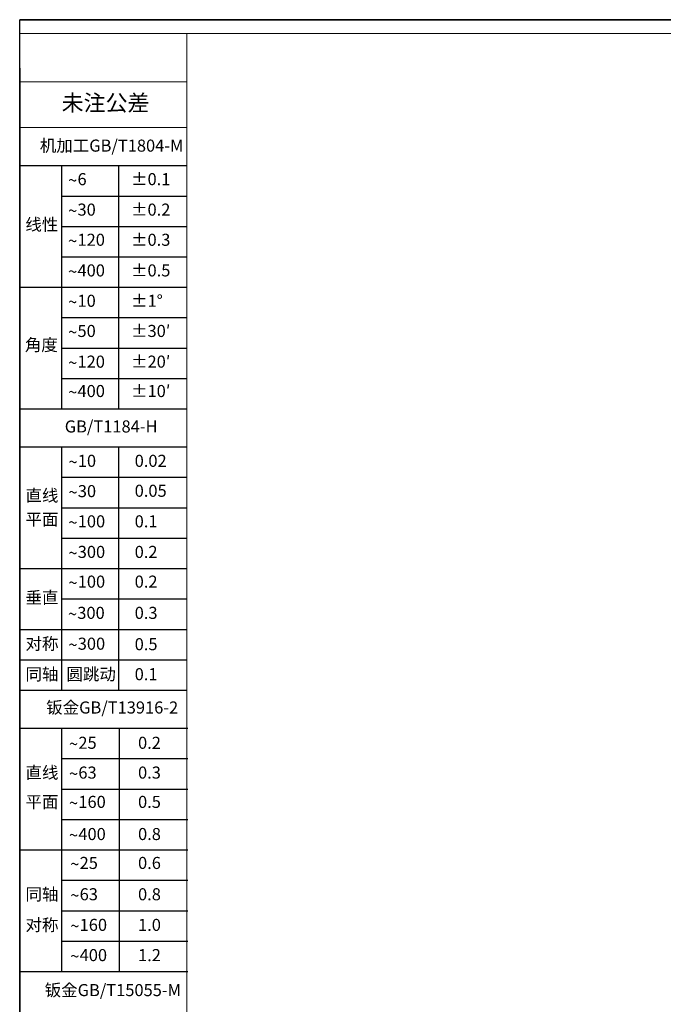
# Model space of a CAD drawing. Units: inches. Extents: x -578 to 5119, y 74 to 2773.
# Drawn here: x 1399 to 1758, y 785 to 1334 of the extents above; entities that cross this region are included whole.
import ezdxf

# ---------------------------------------------------------------- set-up
doc = ezdxf.new("R2010")
doc.units = ezdxf.units.IN
doc.layers.add('图框', color=7, linetype='Continuous')
doc.layers.add('尺寸', color=7, linetype='Continuous')
doc.layers.add('粗实线', color=7, linetype='Continuous', lineweight=13)
doc.styles.add('SLDTEXTSTYLE0', font='simfang0.ttf')
doc.styles.add('SLDTEXTSTYLE2', font='simfang0.ttf')
doc.styles.add('SLDTEXTSTYLE4', font='simfang0.ttf', dxfattribs={"width": 0.948})

# ---------------------------------------------------------------- blocks, each defined once
blk = doc.blocks.new('SW_NOTE_1')
at = {"layer": '尺寸', "color": 0, "char_height": 1.59, "attachment_point": 1}
for s, insert, style in [('~', (0, 2.05), 'SLDTEXTSTYLE4'), ('6', (1.23, 2.2), 'SLDTEXTSTYLE0')]:
    blk.add_mtext(s, dxfattribs=dict(at, insert=insert, style=style))
blk = doc.blocks.new('SW_NOTE_2')
at = {"layer": '尺寸', "color": 0, "attachment_point": 1}
for s, insert, char_height, style in [('~', (0, 2.05), 1.59, 'SLDTEXTSTYLE4'), ('30', (1.23, 2.2), 1.587, 'SLDTEXTSTYLE0')]:
    blk.add_mtext(s, dxfattribs=dict(at, insert=insert, char_height=char_height, style=style))
blk = doc.blocks.new('SW_NOTE_3')
at = {"layer": '尺寸', "color": 0, "attachment_point": 1}
for s, insert, char_height, style in [('~', (0, 2.05), 1.59, 'SLDTEXTSTYLE4'), ('120', (1.23, 2.2), 1.587, 'SLDTEXTSTYLE0')]:
    blk.add_mtext(s, dxfattribs=dict(at, insert=insert, char_height=char_height, style=style))
blk = doc.blocks.new('SW_NOTE_4')
at = {"layer": '尺寸', "color": 0, "attachment_point": 1}
for s, insert, char_height, style in [('~', (0, 2.05), 1.59, 'SLDTEXTSTYLE4'), ('400', (1.23, 2.2), 1.587, 'SLDTEXTSTYLE0')]:
    blk.add_mtext(s, dxfattribs=dict(at, insert=insert, char_height=char_height, style=style))
blk = doc.blocks.new('SW_NOTE_5')
at = {"layer": '尺寸', "color": 0, "attachment_point": 1}
for s, insert, char_height, style in [('~', (0, 2.05), 1.59, 'SLDTEXTSTYLE4'), ('10', (1.23, 2.2), 1.587, 'SLDTEXTSTYLE0')]:
    blk.add_mtext(s, dxfattribs=dict(at, insert=insert, char_height=char_height, style=style))
blk = doc.blocks.new('SW_NOTE_6')
at = {"layer": '尺寸', "color": 0, "attachment_point": 1}
for s, insert, char_height, style in [('~', (0, 2.05), 1.59, 'SLDTEXTSTYLE4'), ('50', (1.23, 2.2), 1.587, 'SLDTEXTSTYLE0')]:
    blk.add_mtext(s, dxfattribs=dict(at, insert=insert, char_height=char_height, style=style))
blk = doc.blocks.new('SW_NOTE_7')
at = {"layer": '尺寸', "color": 0, "attachment_point": 1}
for s, insert, char_height, style in [('~', (0, 2.05), 1.59, 'SLDTEXTSTYLE4'), ('120', (1.23, 2.2), 1.587, 'SLDTEXTSTYLE0')]:
    blk.add_mtext(s, dxfattribs=dict(at, insert=insert, char_height=char_height, style=style))
blk = doc.blocks.new('SW_NOTE_8')
at = {"layer": '尺寸', "color": 0, "attachment_point": 1}
for s, insert, char_height, style in [('~', (0, 2.05), 1.59, 'SLDTEXTSTYLE4'), ('400', (1.23, 2.2), 1.587, 'SLDTEXTSTYLE0')]:
    blk.add_mtext(s, dxfattribs=dict(at, insert=insert, char_height=char_height, style=style))
blk = doc.blocks.new('SW_NOTE_9')
at = {"layer": '尺寸', "color": 0, "attachment_point": 1}
for s, insert, char_height, style in [('~', (0, 2.05), 1.59, 'SLDTEXTSTYLE4'), ('300', (1.23, 2.2), 1.587, 'SLDTEXTSTYLE0')]:
    blk.add_mtext(s, dxfattribs=dict(at, insert=insert, char_height=char_height, style=style))
blk = doc.blocks.new('SW_NOTE_10')
at = {"layer": '尺寸', "color": 0, "attachment_point": 1}
for s, insert, char_height, style in [('~', (0, 2.05), 1.59, 'SLDTEXTSTYLE4'), ('100', (1.23, 2.2), 1.587, 'SLDTEXTSTYLE0')]:
    blk.add_mtext(s, dxfattribs=dict(at, insert=insert, char_height=char_height, style=style))
blk = doc.blocks.new('SW_NOTE_11')
at = {"layer": '尺寸', "color": 0, "attachment_point": 1}
for s, insert, char_height, style in [('~', (0, 2.05), 1.59, 'SLDTEXTSTYLE4'), ('300', (1.23, 2.2), 1.587, 'SLDTEXTSTYLE0')]:
    blk.add_mtext(s, dxfattribs=dict(at, insert=insert, char_height=char_height, style=style))
blk = doc.blocks.new('SW_NOTE_12')
at = {"layer": '尺寸', "color": 0, "attachment_point": 1}
for s, insert, char_height, style in [('~', (0, 2.05), 1.59, 'SLDTEXTSTYLE4'), ('100', (1.23, 2.2), 1.587, 'SLDTEXTSTYLE0')]:
    blk.add_mtext(s, dxfattribs=dict(at, insert=insert, char_height=char_height, style=style))
blk = doc.blocks.new('SW_NOTE_13')
at = {"layer": '尺寸', "color": 0, "attachment_point": 1}
for s, insert, char_height, style in [('~', (0, 2.05), 1.59, 'SLDTEXTSTYLE4'), ('30', (1.23, 2.2), 1.587, 'SLDTEXTSTYLE0')]:
    blk.add_mtext(s, dxfattribs=dict(at, insert=insert, char_height=char_height, style=style))
blk = doc.blocks.new('SW_NOTE_14')
at = {"layer": '尺寸', "color": 0, "attachment_point": 1}
for s, insert, char_height, style in [('~', (0, 2.05), 1.59, 'SLDTEXTSTYLE4'), ('10', (1.23, 2.2), 1.587, 'SLDTEXTSTYLE0')]:
    blk.add_mtext(s, dxfattribs=dict(at, insert=insert, char_height=char_height, style=style))
blk = doc.blocks.new('SW_NOTE_15')
at = {"layer": '尺寸', "color": 0, "attachment_point": 1}
for s, insert, char_height, style in [('~', (0, 2.05), 1.59, 'SLDTEXTSTYLE4'), ('300', (1.23, 2.2), 1.587, 'SLDTEXTSTYLE0')]:
    blk.add_mtext(s, dxfattribs=dict(at, insert=insert, char_height=char_height, style=style))
blk = doc.blocks.new('SW_NOTE_16')
at = {"layer": '尺寸', "color": 0, "attachment_point": 1}
for s, insert, char_height, style in [('~', (0, 2.05), 1.59, 'SLDTEXTSTYLE4'), ('25', (1.23, 2.2), 1.587, 'SLDTEXTSTYLE0')]:
    blk.add_mtext(s, dxfattribs=dict(at, insert=insert, char_height=char_height, style=style))
blk = doc.blocks.new('SW_NOTE_17')
at = {"layer": '尺寸', "color": 0, "attachment_point": 1}
for s, insert, char_height, style in [('~', (0, 2.05), 1.59, 'SLDTEXTSTYLE4'), ('63', (1.23, 2.2), 1.587, 'SLDTEXTSTYLE0')]:
    blk.add_mtext(s, dxfattribs=dict(at, insert=insert, char_height=char_height, style=style))
blk = doc.blocks.new('SW_NOTE_18')
at = {"layer": '尺寸', "color": 0, "attachment_point": 1}
for s, insert, char_height, style in [('~', (0, 2.05), 1.59, 'SLDTEXTSTYLE4'), ('160', (1.23, 2.2), 1.587, 'SLDTEXTSTYLE0')]:
    blk.add_mtext(s, dxfattribs=dict(at, insert=insert, char_height=char_height, style=style))
blk = doc.blocks.new('SW_NOTE_19')
at = {"layer": '尺寸', "color": 0, "attachment_point": 1}
for s, insert, char_height, style in [('~', (0, 2.05), 1.59, 'SLDTEXTSTYLE4'), ('400', (1.23, 2.2), 1.587, 'SLDTEXTSTYLE0')]:
    blk.add_mtext(s, dxfattribs=dict(at, insert=insert, char_height=char_height, style=style))
blk = doc.blocks.new('SW_NOTE_20')
at = {"layer": '尺寸', "color": 0, "attachment_point": 1}
for s, insert, char_height, style in [('~', (0, 2.05), 1.59, 'SLDTEXTSTYLE4'), ('25', (1.23, 2.2), 1.587, 'SLDTEXTSTYLE0')]:
    blk.add_mtext(s, dxfattribs=dict(at, insert=insert, char_height=char_height, style=style))
blk = doc.blocks.new('SW_NOTE_21')
at = {"layer": '尺寸', "color": 0, "attachment_point": 1}
for s, insert, char_height, style in [('~', (0, 2.05), 1.59, 'SLDTEXTSTYLE4'), ('63', (1.23, 2.2), 1.587, 'SLDTEXTSTYLE0')]:
    blk.add_mtext(s, dxfattribs=dict(at, insert=insert, char_height=char_height, style=style))
blk = doc.blocks.new('SW_NOTE_22')
at = {"layer": '尺寸', "color": 0, "attachment_point": 1}
for s, insert, char_height, style in [('~', (0, 2.05), 1.59, 'SLDTEXTSTYLE4'), ('160', (1.23, 2.2), 1.587, 'SLDTEXTSTYLE0')]:
    blk.add_mtext(s, dxfattribs=dict(at, insert=insert, char_height=char_height, style=style))
blk = doc.blocks.new('SW_NOTE_23')
at = {"layer": '尺寸', "color": 0, "attachment_point": 1}
for s, insert, char_height, style in [('~', (0, 2.05), 1.59, 'SLDTEXTSTYLE4'), ('400', (1.23, 2.2), 1.587, 'SLDTEXTSTYLE0')]:
    blk.add_mtext(s, dxfattribs=dict(at, insert=insert, char_height=char_height, style=style))

msp = doc.modelspace()

# ---------------------------------------------------------------- linework, layer by layer
for p, q in [((1398.6, 1334.44), (3180.42, 1334.44)), ((1398.6, 74.44), (1398.6, 1334.44))]:
    msp.add_line(p, q)
at = {"layer": '图框'}
for p, q in [((3172.78, 1334.44), (1398.6, 1334.44)), ((1398.6, 1307.32), (1398.6, 74.44))]:
    msp.add_line(p, q, dxfattribs=at)
at = {"layer": '图框', "lineweight": 15}
for p, q in [((3172.78, 1326.8), (1398.6, 1326.8)), ((1491.93, 1326.8), (1491.93, 82.11))]:
    msp.add_line(p, q, dxfattribs=at)
at = {"layer": '尺寸'}
for p, q in [((1398.6, 1253.02), (1491.93, 1253.02)), ((1421.93, 1253.02), (1421.93, 1117.26)), ((1453.75, 1253.02), (1453.75, 1117.26)), ((1421.93, 1236.05), (1491.93, 1236.05)), ((1421.93, 1219.08), (1491.93, 1219.08)), ((1421.93, 1202.11), (1491.93, 1202.11)), ((1398.6, 1185.14), (1491.93, 1185.14)), ((1421.93, 1168.17), (1491.93, 1168.17)), ((1421.93, 1151.2), (1491.93, 1151.2)), ((1421.93, 1134.23), (1491.93, 1134.23)), ((1398.6, 1117.26), (1491.93, 1117.26)), ((1398.6, 1096.05), (1491.93, 1096.05)), ((1421.93, 1096.05), (1421.93, 960.29)), ((1453.75, 1096.05), (1453.75, 960.29)), ((1421.93, 1079.08), (1491.93, 1079.08)), ((1421.93, 1062.11), (1491.93, 1062.11)), ((1421.93, 1045.14), (1491.93, 1045.14)), ((1398.6, 1028.17), (1491.93, 1028.17)), ((1421.93, 1011.2), (1491.93, 1011.2)), ((1398.6, 994.23), (1491.93, 994.23)), ((1398.6, 977.26), (1491.93, 977.26)), ((1398.6, 960.29), (1491.93, 960.29)), ((1398.6, 939.08), (1492.35, 939.08)), ((1421.93, 939.08), (1421.93, 803.32)), ((1454.17, 939.08), (1454.17, 803.32)), ((1421.93, 922.11), (1492.35, 922.11)), ((1421.93, 905.14), (1492.35, 905.14)), ((1421.93, 888.17), (1492.35, 888.17)), ((1399.02, 871.2), (1492.35, 871.2)), ((1421.93, 854.23), (1492.35, 854.23)), ((1421.93, 837.26), (1492.35, 837.26)), ((1421.93, 820.29), (1492.35, 820.29)), ((1399.02, 803.32), (1492.35, 803.32))]:
    msp.add_line(p, q, dxfattribs=at)
at = {"layer": '粗实线'}
for p, q in [((1491.93, 1299.68), (1398.6, 1299.68)), ((1491.93, 1274.23), (1398.6, 1274.23))]:
    msp.add_line(p, q, dxfattribs=at)

# ---------------------------------------------------------------- block references
at = {"layer": '尺寸', "xscale": 4.242424242420747, "yscale": 4.242424242420747, "zscale": 4.242424242420747}
for name, p in [('SW_NOTE_1', (1425.62, 1239.5)), ('SW_NOTE_2', (1425.62, 1222.5)), ('SW_NOTE_3', (1425.62, 1205.67)), ('SW_NOTE_4', (1425.62, 1188.57)), ('SW_NOTE_5', (1425.62, 1171.62)), ('SW_NOTE_6', (1425.62, 1154.8)), ('SW_NOTE_7', (1425.62, 1137.67)), ('SW_NOTE_8', (1425.62, 1121.26)), ('SW_NOTE_14', (1425.8, 1082.32)), ('SW_NOTE_13', (1425.8, 1065.42)), ('SW_NOTE_12', (1425.76, 1048.55)), ('SW_NOTE_11', (1425.76, 1031.5)), ('SW_NOTE_10', (1425.76, 1014.91)), ('SW_NOTE_9', (1425.51, 997.48)), ('SW_NOTE_15', (1425.76, 980.28)), ('SW_NOTE_16', (1426.11, 924.98)), ('SW_NOTE_17', (1426.11, 908.36)), ('SW_NOTE_18', (1426.11, 892.02)), ('SW_NOTE_19', (1426.11, 874.07)), ('SW_NOTE_20', (1426.82, 857.94)), ('SW_NOTE_21', (1426.82, 840.47)), ('SW_NOTE_22', (1426.82, 823.38)), ('SW_NOTE_23', (1426.82, 806.51))]:
    msp.add_blockref(name, p, dxfattribs=at)

# ---------------------------------------------------------------- texts
at = {"layer": '图框', "insert": (1446.5, 1292.55), "char_height": 8.98, "attachment_point": 2, "style": 'SLDTEXTSTYLE2'}
msp.add_mtext('未注公差', dxfattribs=at)
at = {"layer": '尺寸', "attachment_point": 1}
for s, insert, char_height, style in [('{\\fSimSun|b0|i0|c134|p2;机加工\\fSimSun|b0|i0|c0|p2;GB/T1804-M}', (1409.84, 1267.54), 6.7348, 'SLDTEXTSTYLE2'), ('±0.1', (1460.72, 1248.83), 6.735, 'SLDTEXTSTYLE0'), ('±0.2', (1460.72, 1231.83), 6.735, 'SLDTEXTSTYLE0'), ('线性', (1401.75, 1223.51), 6.735, 'SLDTEXTSTYLE2'), ('±0.3', (1460.72, 1215), 6.735, 'SLDTEXTSTYLE0'), ('±0.5', (1460.72, 1197.9), 6.735, 'SLDTEXTSTYLE0'), ('±1°', (1460.72, 1180.95), 6.735, 'SLDTEXTSTYLE0'), ('±30′', (1460.72, 1164.13), 6.735, 'SLDTEXTSTYLE2'), ('角度', (1401.47, 1156.36), 6.735, 'SLDTEXTSTYLE2'), ('±20′', (1460.72, 1147), 6.735, 'SLDTEXTSTYLE2'), ('±10′', (1460.72, 1130.59), 6.735, 'SLDTEXTSTYLE2'), ('GB/T1184-H', (1423.73, 1110.83), 6.735, 'SLDTEXTSTYLE0'), ('0.02', (1462.74, 1091.65), 6.735, 'SLDTEXTSTYLE0'), ('直线', (1401.84, 1072.33), 6.735, 'SLDTEXTSTYLE2'), ('0.05', (1462.74, 1074.95), 6.735, 'SLDTEXTSTYLE0'), ('平面', (1401.84, 1058.98), 6.735, 'SLDTEXTSTYLE2'), ('0.1', (1462.74, 1057.88), 6.735, 'SLDTEXTSTYLE0'), ('0.2', (1462.74, 1040.83), 6.735, 'SLDTEXTSTYLE0'), ('0.2', (1462.74, 1024.24), 6.735, 'SLDTEXTSTYLE0'), ('垂直', (1401.84, 1015.36), 6.735, 'SLDTEXTSTYLE2'), ('0.3', (1462.74, 1006.82), 6.735, 'SLDTEXTSTYLE0'), ('对称', (1401.84, 989.61), 6.735, 'SLDTEXTSTYLE2'), ('0.5', (1462.74, 989.34), 6.735, 'SLDTEXTSTYLE0'), ('同轴', (1401.84, 972.6), 6.735, 'SLDTEXTSTYLE2'), ('圆跳动', (1424.66, 972.6), 6.735, 'SLDTEXTSTYLE2'), ('0.1', (1462.74, 972.6), 6.735, 'SLDTEXTSTYLE0'), ('{\\fSimSun|b0|i0|c134|p2;钣金\\fSimSun|b0|i0|c0|p2;GB/T13916-2}', (1413.38, 954.01), 6.7348, 'SLDTEXTSTYLE2'), ('0.2', (1464.62, 934.31), 6.735, 'SLDTEXTSTYLE0'), ('直线', (1401.84, 917.69), 6.735, 'SLDTEXTSTYLE2'), ('0.3', (1464.62, 917.69), 6.735, 'SLDTEXTSTYLE0'), ('平面', (1401.84, 901.35), 6.735, 'SLDTEXTSTYLE2'), ('0.5', (1464.62, 901.35), 6.735, 'SLDTEXTSTYLE0'), ('0.8', (1464.62, 883.4), 6.735, 'SLDTEXTSTYLE0'), ('0.6', (1464.62, 867.27), 6.735, 'SLDTEXTSTYLE0'), ('同轴', (1401.84, 849.8), 6.735, 'SLDTEXTSTYLE2'), ('0.8', (1464.62, 849.8), 6.735, 'SLDTEXTSTYLE0'), ('对称', (1401.84, 832.71), 6.735, 'SLDTEXTSTYLE2'), ('1.0', (1464.62, 832.71), 6.735, 'SLDTEXTSTYLE0'), ('1.2', (1464.62, 815.84), 6.735, 'SLDTEXTSTYLE0'), ('{\\fSimSun|b0|i0|c134|p2;钣金\\fSimSun|b0|i0|c0|p2;GB/T15055-M}', (1412.56, 796.32), 6.7348, 'SLDTEXTSTYLE2')]:
    msp.add_mtext(s, dxfattribs=dict(at, insert=insert, char_height=char_height, style=style))

doc.saveas('drawing.dxf')
